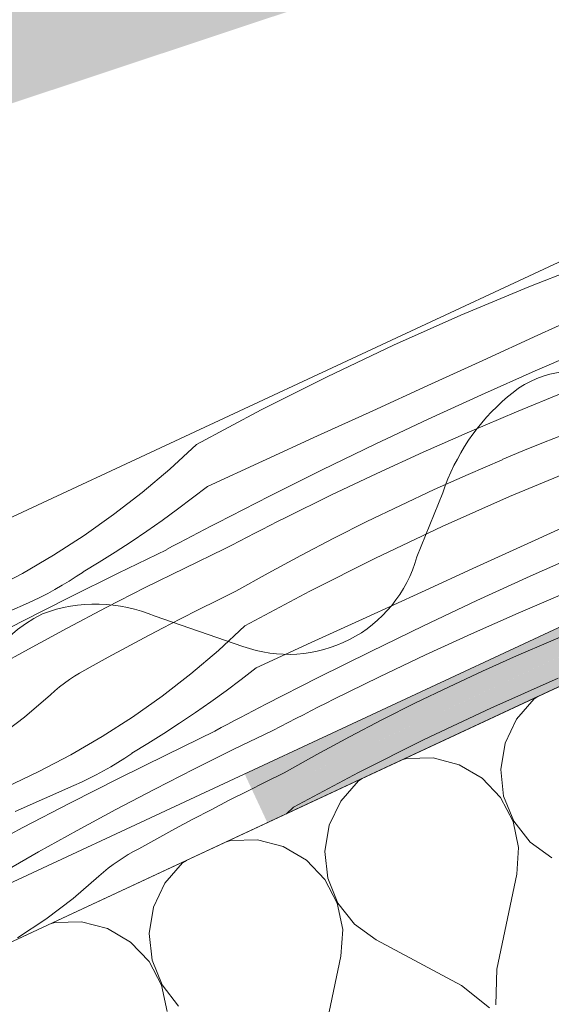
# Model space of a CAD drawing. Units: millimetres. Extents: x 91876 to 97871, y -106556 to -103305.
# Drawn here: x 95138 to 95207, y -104591 to -104463 of the extents above; entities that cross this region are included whole.
import ezdxf

# ---------------------------------------------------------------- set-up
doc = ezdxf.new("R2010")
doc.units = ezdxf.units.MM
doc.header["$MEASUREMENT"] = 0
for name, color, linetype, lineweight in [('SLSt-10 Vedinamos pastoges siltinimas. Slaitu isorinis kampas_W-01Worksheet$0$__fill_Pen_No__213', 32, 'Continuous', 13), ('SLSt-10 Vedinamos pastoges siltinimas. Slaitu isorinis kampas_W-01Worksheet$0$__fill_Pen_No__61', 251, 'Continuous', 20), ('SLSt-10 Vedinamos pastoges siltinimas. Slaitu isorinis kampas_W-01Worksheet$0$__fill_Pen_No__82', 253, 'Continuous', 9), ('SLSt-10 Vedinamos pastoges siltinimas. Slaitu isorinis kampas_W-01Worksheet$0$__fill_Pen_No__90', 132, 'Continuous', 13), ('SLSt-10 Vedinamos pastoges siltinimas. Slaitu isorinis kampas_W-01Worksheet$0$__line_Pen_No__22', 8, 'Continuous', 20)]:
    doc.layers.add(name, color=color, linetype=linetype, lineweight=lineweight)

# ---------------------------------------------------------------- blocks, each defined once
blk = doc.blocks.new('*X5')
at = {"layer": 'SLSt-10 Vedinamos pastoges siltinimas. Slaitu isorinis kampas_W-01Worksheet$0$__fill_Pen_No__213', "linetype": 'Continuous', "lineweight": 13}
for points in [[(95235.12, -104529.6), (95167.14, -104561.3), (95168.62, -104564.47), (95236.6, -104532.77)], [(95168.62, -104564.47), (95170.1, -104567.64), (95238.07, -104535.95), (95236.59, -104532.78)]]:
    blk.add_hatch(color=32, dxfattribs=at).paths.add_polyline_path(points)
blk = doc.blocks.new('SLSt-10 Vedinamos pastoges siltinimas. Slaitu isorinis kampas_W-01Worksheet$0$Fill_2_1', base_point=(0, 2000))
at = {"layer": 'SLSt-10 Vedinamos pastoges siltinimas. Slaitu isorinis kampas_W-01Worksheet$0$__fill_Pen_No__213', "color": 32, "linetype": 'Continuous', "lineweight": 13}
blk.add_blockref('*X5', (0, 0), dxfattribs=at)
blk = doc.blocks.new('*X19')
at = {"layer": 'SLSt-10 Vedinamos pastoges siltinimas. Slaitu isorinis kampas_W-01Worksheet$0$__fill_Pen_No__82', "color": 253, "linetype": 'Continuous', "lineweight": 9}
for p, q in [((95204.76, -104551.57), (95202.47, -104554.18)), ((95205.24, -104551.26), (95204.76, -104551.57)), ((95202.47, -104554.18), (95200.98, -104557.33)), ((95200.98, -104557.33), (95200.41, -104560.75)), ((95188.16, -104559.31), (95187.61, -104559.48)), ((95191.64, -104559.24), (95188.16, -104559.31)), ((95195, -104560.11), (95191.64, -104559.24)), ((95198, -104561.88), (95195, -104560.11)), ((95200.41, -104560.75), (95200.79, -104564.21)), ((95182.4, -104561.91), (95181.92, -104562.22)), ((95200.39, -104564.39), (95198, -104561.88)), ((95181.92, -104562.22), (95179.63, -104564.83)), ((95202.02, -104567.47), (95200.39, -104564.39)), ((95200.79, -104564.21), (95202.11, -104567.43)), ((95179.63, -104564.83), (95178.14, -104567.98)), ((95178.14, -104567.98), (95177.57, -104571.4)), ((95202.73, -104570.87), (95202.02, -104567.47)), ((95202.11, -104567.43), (95204.25, -104570.16)), ((95165.32, -104569.96), (95164.77, -104570.13)), ((95168.8, -104569.88), (95165.32, -104569.96)), ((95172.16, -104570.76), (95168.8, -104569.88)), ((95175.16, -104572.53), (95172.16, -104570.76)), ((95202.49, -104574.34), (95202.73, -104570.87)), ((95204.25, -104570.16), (95207.06, -104572.21)), ((95177.57, -104571.4), (95177.95, -104574.86)), ((95159.08, -104572.87), (95156.79, -104575.48)), ((95159.57, -104572.56), (95159.08, -104572.87)), ((95177.56, -104575.04), (95175.16, -104572.53)), ((95177.95, -104574.86), (95179.27, -104578.08)), ((95199.9, -104586.67), (95202.49, -104574.34)), ((95156.79, -104575.48), (95155.3, -104578.63)), ((95179.18, -104578.12), (95177.56, -104575.04)), ((95155.3, -104578.63), (95154.73, -104582.05)), ((95179.89, -104581.52), (95179.18, -104578.12)), ((95179.27, -104578.08), (95181.41, -104580.81)), ((95142.48, -104580.61), (95141.93, -104580.78)), ((95145.96, -104580.53), (95142.48, -104580.61)), ((95149.32, -104581.41), (95145.96, -104580.53)), ((95181.41, -104580.81), (95184.22, -104582.86)), ((95152.32, -104583.18), (95149.32, -104581.41)), ((95154.73, -104582.05), (95155.11, -104585.51)), ((95179.66, -104584.99), (95179.89, -104581.52)), ((95154.72, -104585.69), (95152.32, -104583.18)), ((95195.33, -104588.8), (95184.22, -104582.86)), ((95177.06, -104597.32), (95179.66, -104584.99)), ((95156.34, -104588.77), (95154.72, -104585.69)), ((95155.11, -104585.51), (95156.43, -104588.73)), ((95199.9, -104586.67), (95199.8, -104591.29)), ((95157.06, -104592.17), (95156.34, -104588.77)), ((95156.43, -104588.73), (95158.57, -104591.46)), ((95198.94, -104591.69), (95195.33, -104588.8))]:
    blk.add_line(p, q, dxfattribs=at)
blk = doc.blocks.new('SLSt-10 Vedinamos pastoges siltinimas. Slaitu isorinis kampas_W-01Worksheet$0$Fill_9_1', base_point=(0, 2000))
at = {"layer": 'SLSt-10 Vedinamos pastoges siltinimas. Slaitu isorinis kampas_W-01Worksheet$0$__fill_Pen_No__82', "color": 253, "linetype": 'Continuous', "lineweight": 9}
blk.add_blockref('*X19', (0, 0), dxfattribs=at)
blk = doc.blocks.new('*X29')
at = {"layer": 'SLSt-10 Vedinamos pastoges siltinimas. Slaitu isorinis kampas_W-01Worksheet$0$__fill_Pen_No__82', "color": 253, "linetype": 'Continuous', "lineweight": 9}
for p, q in [((95204.05, -104498.04), (95212.96, -104494.56)), ((95195.23, -104501.72), (95204.05, -104498.04)), ((95186.49, -104505.61), (95195.23, -104501.72)), ((95205.26, -104504.32), (95212.42, -104501.06)), ((95198.1, -104507.59), (95205.26, -104504.32)), ((95177.85, -104509.71), (95186.49, -104505.61)), ((95204.9, -104508.94), (95211.9, -104505.91)), ((95190.95, -104510.85), (95198.1, -104507.59)), ((95197.93, -104512.05), (95204.9, -104508.94)), ((95169.31, -104514), (95177.85, -104509.71)), ((95183.79, -104514.13), (95190.95, -104510.85)), ((95190.99, -104515.23), (95197.93, -104512.05)), ((95202.45, -104514.26), (95208.56, -104511.76)), ((95160.87, -104518.5), (95169.31, -104514)), ((95176.63, -104517.4), (95183.79, -104514.13)), ((95196.37, -104516.85), (95202.45, -104514.26)), ((95184.09, -104518.49), (95190.99, -104515.23)), ((95190.32, -104519.52), (95196.37, -104516.85)), ((95205.97, -104518.27), (95208.67, -104517.21)), ((95160.87, -104518.5), (95157.42, -104521.7)), ((95169.48, -104520.68), (95176.63, -104517.4)), ((95177.22, -104521.82), (95184.09, -104518.49)), ((95203.28, -104519.36), (95205.97, -104518.27)), ((95184.31, -104522.28), (95190.32, -104519.52)), ((95200.6, -104520.48), (95203.28, -104519.36)), ((95162.33, -104523.96), (95169.48, -104520.68)), ((95196.17, -104522.4), (95200.6, -104520.49)), ((95157.42, -104521.7), (95153.83, -104524.75)), ((95170.39, -104525.22), (95177.22, -104521.82)), ((95178.34, -104525.11), (95184.31, -104522.28)), ((95191.76, -104524.38), (95196.17, -104522.4)), ((95201.54, -104525.29), (95210.37, -104521.61)), ((95153.83, -104524.75), (95150.12, -104527.63)), ((95162.33, -104523.96), (95160.39, -104525.46)), ((95187.38, -104526.42), (95191.76, -104524.38)), ((95160.39, -104525.46), (95158.42, -104526.93)), ((95163.6, -104528.69), (95170.39, -104525.22)), ((95172.41, -104528.03), (95178.34, -104525.11)), ((95192.81, -104529.18), (95201.54, -104525.29)), ((95158.42, -104526.93), (95156.43, -104528.37)), ((95183.03, -104528.52), (95187.38, -104526.42)), ((95150.12, -104527.63), (95146.28, -104530.35)), ((95156.43, -104528.37), (95154.42, -104529.78)), ((95162.77, -104529.12), (95163.6, -104528.69)), ((95170.43, -104529.04), (95171.42, -104528.54)), ((95171.42, -104528.54), (95172.42, -104528.05)), ((95178.72, -104530.69), (95183.03, -104528.52)), ((95204.42, -104531.15), (95211.58, -104527.89)), ((95154.42, -104529.78), (95152.39, -104531.15)), ((95160.28, -104530.42), (95161.11, -104529.99)), ((95161.11, -104529.99), (95161.94, -104529.56)), ((95161.94, -104529.56), (95162.77, -104529.12)), ((95167.46, -104530.56), (95168.45, -104530.05)), ((95168.45, -104530.05), (95169.44, -104529.55)), ((95169.44, -104529.55), (95170.43, -104529.04)), ((95184.16, -104533.28), (95192.81, -104529.18)), ((95146.28, -104530.35), (95142.32, -104532.89)), ((95152.39, -104531.15), (95150.33, -104532.49)), ((95157.79, -104531.73), (95158.62, -104531.29)), ((95158.62, -104531.29), (95159.45, -104530.86)), ((95159.45, -104530.86), (95160.28, -104530.42)), ((95165.49, -104531.58), (95166.48, -104531.07)), ((95166.48, -104531.07), (95167.46, -104530.56)), ((95174.44, -104532.93), (95178.72, -104530.69)), ((95197.26, -104534.42), (95204.42, -104531.15)), ((95150.33, -104532.49), (95148.26, -104533.79)), ((95150.69, -104535.24), (95156.97, -104532.18)), ((95156.97, -104532.17), (95157.79, -104531.73)), ((95159.36, -104534.57), (95164.51, -104532.09)), ((95164.51, -104532.09), (95165.49, -104531.58)), ((95204.24, -104535.62), (95211.21, -104532.51)), ((95142.32, -104532.89), (95138.26, -104535.26)), ((95148.26, -104533.79), (95146.16, -104535.07)), ((95170.19, -104535.23), (95174.44, -104532.93)), ((95175.62, -104537.57), (95184.16, -104533.28)), ((95144.44, -104538.35), (95150.69, -104535.24)), ((95145.27, -104535.68), (95146.16, -104535.08)), ((95154.23, -104537.11), (95159.36, -104534.57)), ((95165.98, -104537.59), (95170.19, -104535.23)), ((95190.11, -104537.7), (95197.26, -104534.42)), ((95138.26, -104535.26), (95134.09, -104537.44)), ((95143.44, -104536.81), (95144.36, -104536.26)), ((95144.36, -104536.26), (95145.27, -104535.68)), ((95197.31, -104538.8), (95204.24, -104535.62)), ((95141.56, -104537.86), (95142.5, -104537.35)), ((95142.5, -104537.35), (95143.44, -104536.81)), ((95149.14, -104539.71), (95154.23, -104537.11)), ((95163.59, -104538.77), (95165.98, -104537.59)), ((95167.18, -104542.07), (95175.62, -104537.57)), ((95182.95, -104540.97), (95190.11, -104537.7)), ((95138.21, -104541.51), (95144.44, -104538.35)), ((95138.65, -104539.26), (95139.63, -104538.82)), ((95139.63, -104538.82), (95140.6, -104538.35)), ((95140.6, -104538.35), (95141.56, -104537.86)), ((95161.21, -104539.96), (95163.59, -104538.77)), ((95190.4, -104542.06), (95197.31, -104538.8)), ((95202.68, -104540.42), (95208.76, -104537.83)), ((95134.83, -104540.95), (95138.65, -104539.26)), ((95144.08, -104542.37), (95149.14, -104539.71)), ((95158.83, -104541.17), (95161.21, -104539.96)), ((95132.01, -104544.72), (95138.21, -104541.51)), ((95156.47, -104542.39), (95158.83, -104541.17)), ((95175.8, -104544.25), (95182.95, -104540.97)), ((95196.64, -104543.09), (95202.68, -104540.42)), ((95139.06, -104545.09), (95144.08, -104542.37)), ((95154.11, -104543.63), (95156.47, -104542.39)), ((95167.18, -104542.07), (95163.73, -104545.27)), ((95183.54, -104545.39), (95190.4, -104542.06)), ((95151.76, -104544.89), (95154.11, -104543.63)), ((95190.63, -104545.85), (95196.64, -104543.09)), ((95202.48, -104545.97), (95206.92, -104544.06)), ((95206.91, -104544.05), (95209.59, -104542.93)), ((95134.06, -104547.86), (95139.06, -104545.09)), ((95149.42, -104546.16), (95151.76, -104544.89)), ((95163.73, -104545.27), (95160.15, -104548.32)), ((95168.64, -104547.53), (95175.8, -104544.25)), ((95176.71, -104548.79), (95183.54, -104545.39)), ((95147.09, -104547.45), (95149.42, -104546.16)), ((95184.66, -104548.68), (95190.63, -104545.85)), ((95198.07, -104547.94), (95202.48, -104545.97)), ((95145.7, -104548.21), (95146.39, -104547.82)), ((95146.39, -104547.82), (95147.09, -104547.45)), ((95168.64, -104547.53), (95166.7, -104549.03)), ((95193.7, -104549.99), (95198.07, -104547.94)), ((95143.73, -104549.52), (95144.37, -104549.06)), ((95144.37, -104549.06), (95145.03, -104548.62)), ((95145.03, -104548.62), (95145.7, -104548.21)), ((95160.15, -104548.32), (95156.43, -104551.2)), ((95166.7, -104549.03), (95164.74, -104550.5)), ((95169.91, -104552.26), (95176.71, -104548.79)), ((95178.73, -104551.6), (95184.66, -104548.68)), ((95199.12, -104552.75), (95207.86, -104548.86)), ((95141.91, -104551.03), (95142.5, -104550.51)), ((95142.5, -104550.51), (95143.11, -104550)), ((95143.11, -104550), (95143.73, -104549.52)), ((95164.74, -104550.5), (95162.75, -104551.94)), ((95189.35, -104552.09), (95193.7, -104549.99)), ((95138.55, -104553.93), (95141.91, -104551.03)), ((95156.43, -104551.2), (95152.59, -104553.92)), ((95177.74, -104552.11), (95178.73, -104551.61)), ((95162.75, -104551.94), (95160.74, -104553.34)), ((95167.42, -104553.56), (95168.25, -104553.12)), ((95168.25, -104553.12), (95169.08, -104552.69)), ((95169.08, -104552.69), (95169.91, -104552.26)), ((95174.77, -104553.62), (95175.76, -104553.12)), ((95175.76, -104553.12), (95176.75, -104552.61)), ((95176.75, -104552.61), (95177.74, -104552.11)), ((95185.04, -104554.26), (95189.35, -104552.09)), ((95190.48, -104556.84), (95199.12, -104552.75)), ((95135.01, -104556.6), (95138.55, -104553.93)), ((95152.59, -104553.92), (95148.64, -104556.46)), ((95160.74, -104553.34), (95158.7, -104554.72)), ((95164.94, -104554.86), (95165.76, -104554.43)), ((95165.76, -104554.43), (95166.59, -104553.99)), ((95166.59, -104553.99), (95167.42, -104553.56)), ((95172.79, -104554.64), (95173.78, -104554.13)), ((95173.78, -104554.13), (95174.77, -104553.62)), ((95180.75, -104556.5), (95185.04, -104554.26)), ((95158.7, -104554.72), (95156.65, -104556.06)), ((95163.28, -104555.74), (95164.11, -104555.3)), ((95164.11, -104555.3), (95164.94, -104554.86)), ((95165.67, -104558.14), (95170.82, -104555.66)), ((95170.82, -104555.66), (95171.81, -104555.15)), ((95171.81, -104555.15), (95172.79, -104554.64)), ((95148.64, -104556.46), (95144.57, -104558.83)), ((95156.65, -104556.06), (95154.57, -104557.36)), ((95157.01, -104558.81), (95163.29, -104555.75)), ((95176.51, -104558.8), (95180.75, -104556.5)), ((95181.94, -104561.14), (95190.48, -104556.84)), ((95154.57, -104557.36), (95152.47, -104558.63)), ((95160.55, -104560.68), (95165.67, -104558.14)), ((95144.57, -104558.83), (95140.4, -104561.01)), ((95150.67, -104559.83), (95151.58, -104559.25)), ((95150.76, -104561.92), (95157.01, -104558.81)), ((95151.58, -104559.25), (95152.48, -104558.65)), ((95172.3, -104561.16), (95176.51, -104558.8)), ((95148.82, -104560.92), (95149.75, -104560.38)), ((95149.75, -104560.38), (95150.67, -104559.83)), ((95155.46, -104563.28), (95160.55, -104560.68)), ((95140.4, -104561.01), (95136.15, -104563.01)), ((95144.53, -104565.08), (95150.76, -104561.92)), ((95145.95, -104562.39), (95146.91, -104561.92)), ((95146.91, -104561.92), (95147.87, -104561.43)), ((95147.87, -104561.43), (95148.82, -104560.92)), ((95169.9, -104562.34), (95172.3, -104561.16)), ((95173.5, -104565.64), (95181.94, -104561.14)), ((95141.14, -104564.52), (95144.97, -104562.83)), ((95144.97, -104562.83), (95145.95, -104562.39)), ((95150.4, -104565.94), (95155.46, -104563.28)), ((95167.52, -104563.53), (95169.9, -104562.34)), ((95137.32, -104566.21), (95141.14, -104564.52)), ((95165.15, -104564.73), (95167.52, -104563.53)), ((95138.33, -104568.29), (95144.53, -104565.08)), ((95145.37, -104568.65), (95150.4, -104565.94)), ((95162.78, -104565.96), (95165.15, -104564.73)), ((95173.5, -104565.64), (95172.59, -104566.48)), ((95158.08, -104568.46), (95160.42, -104567.2)), ((95160.42, -104567.2), (95162.78, -104565.96)), ((95132.15, -104571.55), (95138.33, -104568.29)), ((95155.74, -104569.73), (95158.08, -104568.46)), ((95140.37, -104571.43), (95145.37, -104568.65)), ((95153.41, -104571.02), (95155.74, -104569.73)), ((95152.71, -104571.39), (95153.41, -104571.02)), ((95135.41, -104574.27), (95140.37, -104571.43)), ((95150.69, -104572.63), (95151.35, -104572.19)), ((95151.35, -104572.19), (95152.02, -104571.78)), ((95152.02, -104571.78), (95152.71, -104571.39)), ((95148.81, -104574.07), (95149.42, -104573.57)), ((95149.42, -104573.57), (95150.05, -104573.09)), ((95150.05, -104573.09), (95150.69, -104572.63)), ((95144.86, -104577.5), (95148.22, -104574.6)), ((95148.22, -104574.6), (95148.81, -104574.07)), ((95141.32, -104580.17), (95144.86, -104577.5)), ((95137.62, -104582.61), (95141.32, -104580.17))]:
    blk.add_line(p, q, dxfattribs=at)
blk = doc.blocks.new('SLSt-10 Vedinamos pastoges siltinimas. Slaitu isorinis kampas_W-01Worksheet$0$Fill_14_1', base_point=(0, 2000))
at = {"layer": 'SLSt-10 Vedinamos pastoges siltinimas. Slaitu isorinis kampas_W-01Worksheet$0$__fill_Pen_No__82', "color": 253, "linetype": 'Continuous', "lineweight": 9}
blk.add_blockref('*X29', (0, 0), dxfattribs=at)

msp = doc.modelspace()

# ---------------------------------------------------------------- hatches: boundary and pattern name
at = {"layer": 'SLSt-10 Vedinamos pastoges siltinimas. Slaitu isorinis kampas_W-01Worksheet$0$__fill_Pen_No__61', "linetype": 'Continuous', "lineweight": 20}
msp.add_hatch(color=251, dxfattribs=at).paths.add_polyline_path([(94923.57, -104564.65), (94934.96, -104560.87, -0.405271), (94947.74, -104537.05), (94963.45, -104531.83), (94969.13, -104540.45), (94978.62, -104537.3), (94978.01, -104526.99), (95264.62, -104431.76), (95272.06, -104445.01), (95283.45, -104441.23), (95282.12, -104418.77), (95269.74, -104399.98), (95258.36, -104403.77), (95260.54, -104420.47), (95232.07, -104429.93), (95225.47, -104419.91), (95215.98, -104423.07), (95216.68, -104435.05), (94941.53, -104526.47, 0.374089), (94923.17, -104563.45)])
at = {"layer": 'SLSt-10 Vedinamos pastoges siltinimas. Slaitu isorinis kampas_W-01Worksheet$0$__fill_Pen_No__90', "linetype": 'Continuous', "lineweight": 13}
h = msp.add_hatch(dxfattribs=at)
h.set_pattern_fill('HEXAGONAL_SILLFOAM_HOR_0001', color=132, style=0, pattern_type=2)
h.set_pattern_definition([(90, (95738, -104617.21), (-86.6025, 0), [16.6, -33.2]), (90, (95694.7, -104592.31), (-86.603, 0), [16.6, -33.2]), (169.149, (95738.003, -104600.61), (43.3013, 24.9), [44.0896, -88.179]), (169.149, (95651.4, -104600.61), (43.3013, 24.9), [44.0896, -88.179]), (190.851, (95738.003, -104617.21), (-43.3013, 24.9), [44.0896, -88.179]), (190.851, (95651.4, -104617.21), (-43.3013, 24.9), [44.0896, -88.179])])
h.paths.add_polyline_path([(94914.05, -104742.21), (95450.18, -104492.21), (96225.99, -104492.21, 0.117456), (96079.69, -104529.15, 0.067966), (95991.49, -104600.34, -0.044837), (95906.52, -104675.66, -0.130868), (95700.68, -104742.21)])

# ---------------------------------------------------------------- linework, layer by layer
at = {"layer": 'SLSt-10 Vedinamos pastoges siltinimas. Slaitu isorinis kampas_W-01Worksheet$0$__line_Pen_No__22', "color": 8, "linetype": 'Continuous', "lineweight": 20}
for p, q in [((91876.14, -106095.92), (97789, -103338.71)), ((92243.67, -105877.09), (96332.96, -103970.22)), ((95437.54, -104435.21), (94974.25, -104651.25)), ((94471.66, -104893.33), (95440.04, -104441.77)), ((91876.14, -106103.64), (95439.09, -104442.21))]:
    msp.add_line(p, q, dxfattribs=at)
at = {"layer": 'SLSt-10 Vedinamos pastoges siltinimas. Slaitu isorinis kampas_W-01Worksheet$0$__line_Pen_No__22', "color": 8, "linetype": 'Continuous', "lineweight": 20, "flags": 128}
msp.add_lwpolyline([(95233.69, -104500.71), (95253.62, -104498.97), (95235.75, -104507.3, -0.176839), (95214.69, -104509.7, 0.271572), (95201.31, -104512.32, 0.137412), (95192.9, -104524.78), (95189.51, -104533.13, -0.436721), (95166.93, -104544.74), (95155.5, -104540.81, 0.191581), (95140.89, -104540.5, 0.26213), (95130.01, -104556.6)], format="xyb", dxfattribs=at)

# ---------------------------------------------------------------- block references
at = {"layer": 'SLSt-10 Vedinamos pastoges siltinimas. Slaitu isorinis kampas_W-01Worksheet$0$__fill_Pen_No__213', "color": 32, "linetype": 'Continuous', "lineweight": 13}
msp.add_blockref('SLSt-10 Vedinamos pastoges siltinimas. Slaitu isorinis kampas_W-01Worksheet$0$Fill_2_1', (0, 2000), dxfattribs=at)
at = {"layer": 'SLSt-10 Vedinamos pastoges siltinimas. Slaitu isorinis kampas_W-01Worksheet$0$__fill_Pen_No__82', "color": 253, "linetype": 'Continuous', "lineweight": 9}
for name in ['SLSt-10 Vedinamos pastoges siltinimas. Slaitu isorinis kampas_W-01Worksheet$0$Fill_14_1', 'SLSt-10 Vedinamos pastoges siltinimas. Slaitu isorinis kampas_W-01Worksheet$0$Fill_9_1']:
    msp.add_blockref(name, (0, 2000), dxfattribs=at)

doc.saveas('drawing.dxf')
